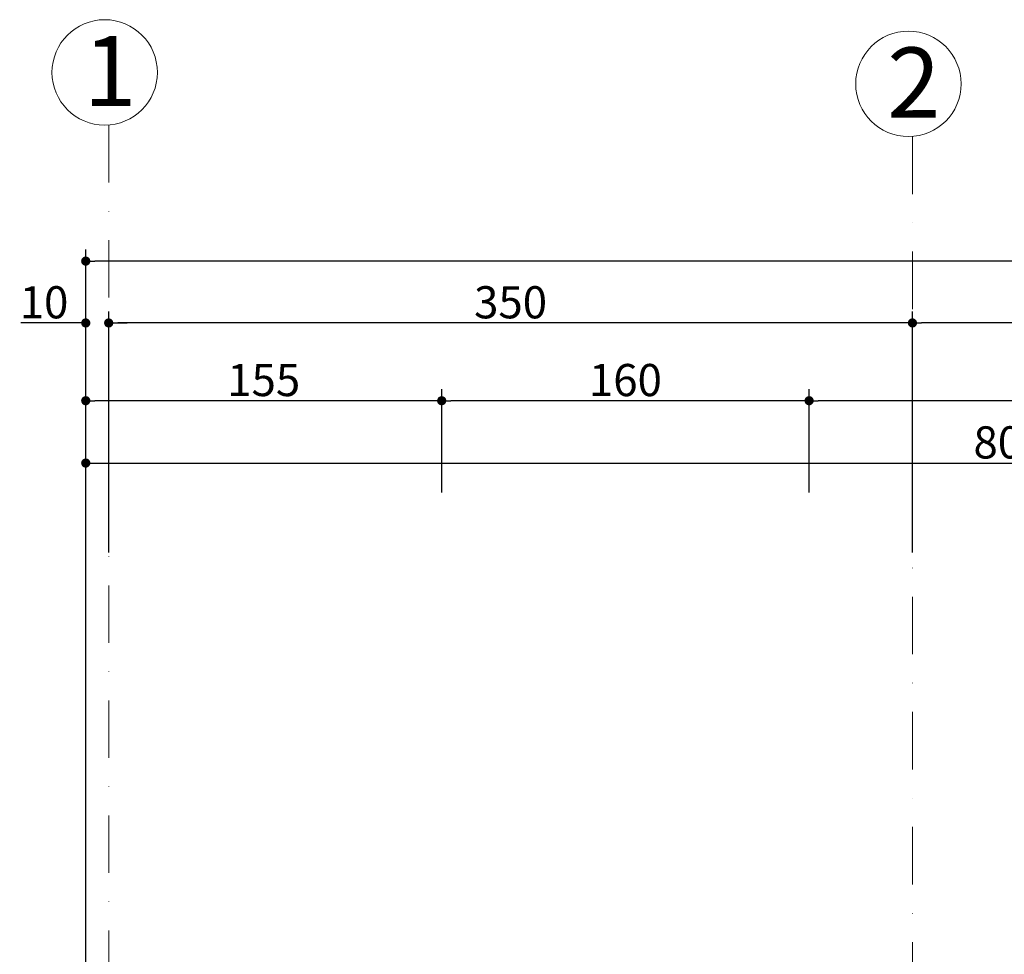
# Model space of a CAD drawing. Units: inches. Extents: x 15878 to 18077, y 10368 to 12518.
# Drawn here: x 16196 to 16625, y 12108 to 12515 of the extents above; entities that cross this region are included whole.
import ezdxf

# ---------------------------------------------------------------- set-up
doc = ezdxf.new("R2010")
doc.units = ezdxf.units.IN
doc.header["$MEASUREMENT"] = 0
doc.linetypes.add('ACAD_ISO04W100', pattern=[30, 24, -3, 0, -3])
doc.linetypes.add('DASHDOT', pattern=[1, 0.5, -0.25, 0, -0.25])
doc.layers.get('0').update_dxf_attribs({"lineweight": 0})
doc.layers.get('Defpoints').update_dxf_attribs({"lineweight": 18})
for name, color, linetype, lineweight in [('AKS', 22, 'ACAD_ISO04W100', 15), ('DETAIL4', 3, 'Continuous', 50), ('Text & Indications', 132, 'Continuous', 20)]:
    doc.layers.add(name, color=color, linetype=linetype, lineweight=lineweight)
doc.styles.add('DISOLCU', font='txt.shx', dxfattribs={"height": 14})
doc.dimstyles.new('DISOLCU', dxfattribs={"dimtxt": 28, "dimasz": 4, "dimexe": 5, "dimexo": 10, "dimgap": 2, "dimtad": 1, "dimdec": 0, "dimzin": 0, "dimtxsty": 'DISOLCU', "dimblk": 'DOT', "dimcen": 2, "dimdle": 5, "dimclrd": 132, "dimclre": 132, "dimclrt": 132, "dimadec": 0, "dimazin": 0, "dimtfac": 1, "dimtdec": 0, "dimtofl": 0, "dimtmove": 0, "dimatfit": 3, "dimldrblk": 'DOT', "dimfxl": 5, "dimtolj": 1, "dimtzin": 0, "dimlwd": 25, "dimlwe": 25, "dimarcsym": 0})

# ---------------------------------------------------------------- blocks, each defined once
blk = doc.blocks.new('_Dot')
at = {"color": 0, "linetype": 'ByBlock', "lineweight": -2}
blk.add_line((-0.5, 0), (-1, 0), dxfattribs=at)
at = {"color": 0, "linetype": 'ByBlock', "const_width": 0.5}
blk.add_lwpolyline([(-0.25, 0, 1), (0.25, 0, 1)], format="xyb", close=True, dxfattribs=at)
blk = doc.blocks.new('*D100')
at = {"layer": 'Defpoints', "color": 0, "transparency": 16777216}
for p in [(16539.82, 12348.73), (16539.82, 12298.73), (16789.82, 12298.73)]:
    blk.add_point(p, dxfattribs=at)
at = {"layer": 'DETAIL4', "color": 132, "lineweight": 25, "transparency": 16777216}
for p, q in [((16539.82, 12308.73), (16539.82, 12353.73)), ((16789.82, 12308.73), (16789.82, 12353.73)), ((16785.82, 12348.73), (16543.82, 12348.73))]:
    blk.add_line(p, q, dxfattribs=at)
at = {"layer": 'DETAIL4', "color": 132, "lineweight": 25, "transparency": 16777216, "xscale": 4, "yscale": 4, "zscale": 4, "rotation": 180}
blk.add_blockref('_Dot', (16539.82, 12348.73), dxfattribs=at)
at = {"layer": 'DETAIL4', "color": 132, "lineweight": 25, "transparency": 16777216, "xscale": 4, "yscale": 4, "zscale": 4}
blk.add_blockref('_Dot', (16789.82, 12348.73), dxfattribs=at)
at = {"layer": 'DETAIL4', "color": 132, "lineweight": 30, "transparency": 16777216, "insert": (16664.82, 12357.73), "char_height": 14, "attachment_point": 5, "style": 'DISOLCU'}
blk.add_mtext('\\A1;250', dxfattribs=at)
blk = doc.blocks.new('*D101')
at = {"layer": 'Defpoints', "color": 0, "transparency": 16777216}
for p in [(16379.82, 12348.73), (16379.82, 12298.73), (16539.82, 12298.73)]:
    blk.add_point(p, dxfattribs=at)
at = {"layer": 'DETAIL4', "color": 132, "lineweight": 25, "transparency": 16777216}
for p, q in [((16379.82, 12308.73), (16379.82, 12353.73)), ((16539.82, 12308.73), (16539.82, 12353.73)), ((16535.82, 12348.73), (16383.82, 12348.73))]:
    blk.add_line(p, q, dxfattribs=at)
at = {"layer": 'DETAIL4', "color": 132, "lineweight": 25, "transparency": 16777216, "xscale": 4, "yscale": 4, "zscale": 4, "rotation": 180}
blk.add_blockref('_Dot', (16379.82, 12348.73), dxfattribs=at)
at = {"layer": 'DETAIL4', "color": 132, "lineweight": 25, "transparency": 16777216, "xscale": 4, "yscale": 4, "zscale": 4}
blk.add_blockref('_Dot', (16539.82, 12348.73), dxfattribs=at)
at = {"layer": 'DETAIL4', "color": 132, "lineweight": 30, "transparency": 16777216, "insert": (16459.82, 12357.73), "char_height": 14, "attachment_point": 5, "style": 'DISOLCU'}
blk.add_mtext('\\A1;160', dxfattribs=at)
blk = doc.blocks.new('*D102')
at = {"layer": 'Defpoints', "color": 0, "transparency": 16777216}
for p in [(16224.82, 12348.73), (16224.82, 12298.73), (16379.82, 12298.73)]:
    blk.add_point(p, dxfattribs=at)
at = {"layer": 'DETAIL4', "color": 132, "lineweight": 25, "transparency": 16777216}
for p, q in [((16224.82, 12308.73), (16224.82, 12353.73)), ((16379.82, 12308.73), (16379.82, 12353.73)), ((16375.82, 12348.73), (16228.82, 12348.73))]:
    blk.add_line(p, q, dxfattribs=at)
at = {"layer": 'DETAIL4', "color": 132, "lineweight": 25, "transparency": 16777216, "xscale": 4, "yscale": 4, "zscale": 4, "rotation": 180}
blk.add_blockref('_Dot', (16224.82, 12348.73), dxfattribs=at)
at = {"layer": 'DETAIL4', "color": 132, "lineweight": 25, "transparency": 16777216, "xscale": 4, "yscale": 4, "zscale": 4}
blk.add_blockref('_Dot', (16379.82, 12348.73), dxfattribs=at)
at = {"layer": 'DETAIL4', "color": 132, "transparency": 16777216, "insert": (16302.32, 12357.73), "char_height": 14, "attachment_point": 5, "style": 'DISOLCU'}
blk.add_mtext('\\A1;155', dxfattribs=at)
blk = doc.blocks.new('*D40')
at = {"layer": 'Defpoints', "color": 0, "transparency": 16777216}
for p in [(16224.82, 12409.51), (16224.82, 12339.51), (17715.82, 12339.51)]:
    blk.add_point(p, dxfattribs=at)
at = {"layer": 'DETAIL4', "color": 132, "lineweight": 25, "transparency": 16777216}
for p, q in [((16224.82, 12349.51), (16224.82, 12414.51)), ((17715.82, 12349.51), (17715.82, 12414.51)), ((17711.82, 12409.51), (16228.82, 12409.51))]:
    blk.add_line(p, q, dxfattribs=at)
at = {"layer": 'DETAIL4', "color": 132, "lineweight": 25, "transparency": 16777216, "xscale": 4, "yscale": 4, "zscale": 4, "rotation": 180}
blk.add_blockref('_Dot', (16224.82, 12409.51), dxfattribs=at)
at = {"layer": 'DETAIL4', "color": 132, "lineweight": 25, "transparency": 16777216, "xscale": 4, "yscale": 4, "zscale": 4}
blk.add_blockref('_Dot', (17715.82, 12409.51), dxfattribs=at)
at = {"layer": 'DETAIL4', "color": 132, "lineweight": 30, "transparency": 16777216, "insert": (16970.32, 12418.51), "char_height": 14, "attachment_point": 5, "style": 'DISOLCU'}
blk.add_mtext('\\A1;1491', dxfattribs=at)
blk = doc.blocks.new('*D46')
at = {"layer": 'Defpoints', "color": 0, "transparency": 16777216}
for p in [(16584.82, 12382.59), (16584.82, 12272.59), (16734.82, 12272.59)]:
    blk.add_point(p, dxfattribs=at)
at = {"layer": 'DETAIL4', "color": 132, "lineweight": 25, "transparency": 16777216}
for p, q in [((16584.82, 12282.59), (16584.82, 12387.59)), ((16734.82, 12282.59), (16734.82, 12387.59)), ((16730.82, 12382.59), (16588.82, 12382.59))]:
    blk.add_line(p, q, dxfattribs=at)
at = {"layer": 'DETAIL4', "color": 132, "lineweight": 25, "transparency": 16777216, "xscale": 4, "yscale": 4, "zscale": 4, "rotation": 180}
blk.add_blockref('_Dot', (16584.82, 12382.59), dxfattribs=at)
at = {"layer": 'DETAIL4', "color": 132, "lineweight": 25, "transparency": 16777216, "xscale": 4, "yscale": 4, "zscale": 4}
blk.add_blockref('_Dot', (16734.82, 12382.59), dxfattribs=at)
at = {"layer": 'DETAIL4', "color": 132, "lineweight": 30, "transparency": 16777216, "insert": (16659.82, 12391.59), "char_height": 14, "attachment_point": 5, "style": 'DISOLCU'}
blk.add_mtext('\\A1;150', dxfattribs=at)
blk = doc.blocks.new('*D47')
at = {"layer": 'Defpoints', "color": 0, "transparency": 16777216}
for p in [(16234.82, 12382.59), (16234.82, 12272.59), (16584.82, 12272.59)]:
    blk.add_point(p, dxfattribs=at)
at = {"layer": 'DETAIL4', "color": 132, "lineweight": 25, "transparency": 16777216}
for p, q in [((16234.82, 12282.59), (16234.82, 12387.59)), ((16584.82, 12282.59), (16584.82, 12387.59)), ((16580.82, 12382.59), (16238.82, 12382.59))]:
    blk.add_line(p, q, dxfattribs=at)
at = {"layer": 'DETAIL4', "color": 132, "lineweight": 25, "transparency": 16777216, "xscale": 4, "yscale": 4, "zscale": 4, "rotation": 180}
blk.add_blockref('_Dot', (16234.82, 12382.59), dxfattribs=at)
at = {"layer": 'DETAIL4', "color": 132, "lineweight": 25, "transparency": 16777216, "xscale": 4, "yscale": 4, "zscale": 4}
blk.add_blockref('_Dot', (16584.82, 12382.59), dxfattribs=at)
at = {"layer": 'DETAIL4', "color": 132, "lineweight": 30, "transparency": 16777216, "insert": (16409.82, 12391.59), "char_height": 14, "attachment_point": 5, "style": 'DISOLCU'}
blk.add_mtext('\\A1;350', dxfattribs=at)
blk = doc.blocks.new('*D48')
at = {"layer": 'Defpoints', "color": 0, "transparency": 16777216}
for p in [(16224.82, 12382.59), (16224.82, 12282.59), (16234.82, 12272.59)]:
    blk.add_point(p, dxfattribs=at)
at = {"layer": 'DETAIL4', "color": 132, "lineweight": 25, "transparency": 16777216}
for p, q in [((16224.82, 12292.59), (16224.82, 12387.59)), ((16234.82, 12282.59), (16234.82, 12387.59)), ((16220.82, 12382.59), (16196.49, 12382.59)), ((16238.82, 12382.59), (16242.82, 12382.59))]:
    blk.add_line(p, q, dxfattribs=at)
at = {"layer": 'DETAIL4', "color": 132, "lineweight": 25, "transparency": 16777216, "xscale": 4, "yscale": 4, "zscale": 4}
blk.add_blockref('_Dot', (16224.82, 12382.59), dxfattribs=at)
at = {"layer": 'DETAIL4', "color": 132, "lineweight": 25, "transparency": 16777216, "xscale": 4, "yscale": 4, "zscale": 4, "rotation": 180}
blk.add_blockref('_Dot', (16234.82, 12382.59), dxfattribs=at)
at = {"layer": 'DETAIL4', "color": 132, "transparency": 16777216, "insert": (16206.66, 12391.59), "char_height": 14, "attachment_point": 5, "style": 'DISOLCU'}
blk.add_mtext('\\A1;10', dxfattribs=at)
blk = doc.blocks.new('*D318')
at = {"layer": 'Defpoints', "color": 0, "transparency": 16777216}
for p in [(17029.73, 12321.59), (17029.73, 12294.62), (16224.82, 11998.73)]:
    blk.add_point(p, dxfattribs=at)
at = {"layer": 'DETAIL4', "color": 132, "lineweight": 25, "transparency": 16777216}
for p, q in [((16224.82, 12008.73), (16224.82, 12326.59)), ((17029.73, 12304.62), (17029.73, 12326.59)), ((16228.82, 12321.59), (17025.73, 12321.59))]:
    blk.add_line(p, q, dxfattribs=at)
at = {"layer": 'DETAIL4', "color": 132, "lineweight": 25, "transparency": 16777216, "xscale": 4, "yscale": 4, "zscale": 4, "rotation": 180}
blk.add_blockref('_Dot', (16224.82, 12321.59), dxfattribs=at)
at = {"layer": 'DETAIL4', "color": 132, "lineweight": 25, "transparency": 16777216, "xscale": 4, "yscale": 4, "zscale": 4}
blk.add_blockref('_Dot', (17029.73, 12321.59), dxfattribs=at)
at = {"layer": 'DETAIL4', "color": 132, "lineweight": 30, "transparency": 16777216, "insert": (16627.28, 12330.59), "char_height": 14, "attachment_point": 5, "style": 'DISOLCU'}
blk.add_mtext('\\A1;805', dxfattribs=at)

msp = doc.modelspace()

# ---------------------------------------------------------------- linework, layer by layer
at = {"layer": 'AKS', "linetype": 'DASHDOT', "ltscale": 50}
for p, q in [((16234.82, 12468.73), (16234.82, 10558.73)), ((16584.82, 12463.73), (16584.82, 10558.73))]:
    msp.add_line(p, q, dxfattribs=at)
at = {"layer": 'Text & Indications', "linetype": 'Continuous'}
for centre in [(16233.07, 12491.68), (16583.07, 12486.68)]:
    msp.add_circle(centre, 22.95, dxfattribs=at)

# ---------------------------------------------------------------- texts
at = {"layer": 'Text & Indications', "linetype": 'Continuous', "char_height": 30.5395, "width": 2556.312, "attachment_point": 1}
for s, insert in [('{\\fTimes New Roman|b1|i0|c0|p18;1}', (16223.86, 12507.53)), ('{\\fTimes New Roman|b1|i0|c0|p18;2}', (16573.86, 12502.53))]:
    msp.add_mtext(s, dxfattribs=dict(at, insert=insert))

# ---------------------------------------------------------------- dimensions: what is measured, and where the dimension line sits
at = {"layer": 'DETAIL4', "lineweight": 30}
for base, p1, p2, picture, middle in [((16224.82, 12409.51), (17715.82, 12339.51), (16224.82, 12339.51), '*D40', (16970.32, 12418.51)), ((16234.82, 12382.59), (16584.82, 12272.59), (16234.82, 12272.59), '*D47', (16409.82, 12391.59)), ((16584.82, 12382.59), (16734.82, 12272.59), (16584.82, 12272.59), '*D46', (16659.82, 12391.59)), ((16379.82, 12348.73), (16539.82, 12298.73), (16379.82, 12298.73), '*D101', (16459.82, 12357.73)), ((16539.82, 12348.73), (16789.82, 12298.73), (16539.82, 12298.73), '*D100', (16664.82, 12357.73)), ((17029.73, 12321.59), (16224.82, 11998.73), (17029.73, 12294.62), '*D318', (16627.28, 12330.59))]:
    dim = msp.add_linear_dim(base=base, p1=p1, p2=p2, dimstyle='DISOLCU', dxfattribs=at)
    dim.commit()
    dim.dimension.update_dxf_attribs({"geometry": picture, "text_midpoint": middle})
at = {"layer": 'DETAIL4'}
for base, p1, p2, picture, middle in [((16224.82, 12382.59), (16234.82, 12272.59), (16224.82, 12282.59), '*D48', (16206.66, 12391.59)), ((16224.82, 12348.73), (16379.82, 12298.73), (16224.82, 12298.73), '*D102', (16302.32, 12357.73))]:
    dim = msp.add_linear_dim(base=base, p1=p1, p2=p2, dimstyle='DISOLCU', dxfattribs=at)
    dim.commit()
    dim.dimension.update_dxf_attribs({"geometry": picture, "text_midpoint": middle})

doc.saveas('drawing.dxf')
